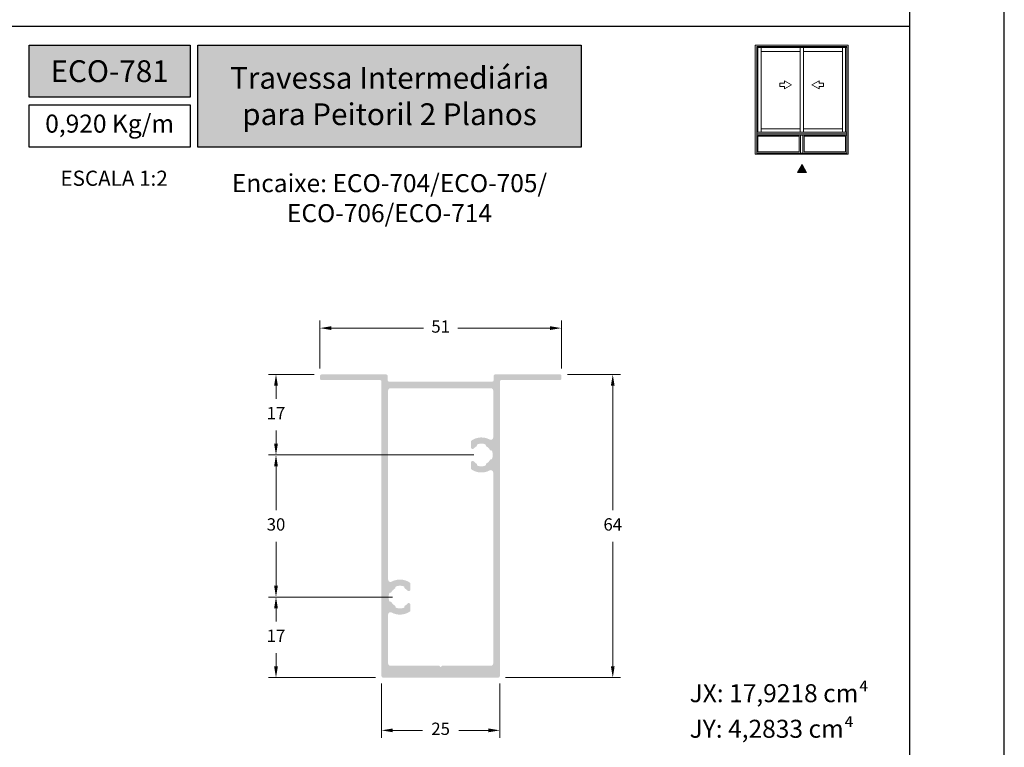
# Model space of a CAD drawing. Units: millimetres. Extents: x 0 to 6176, y 0 to 397.
# Drawn here: x 769 to 873, y 126 to 203 of the extents above; entities that cross this region are included whole.
import ezdxf

# ---------------------------------------------------------------- set-up
doc = ezdxf.new("R2010")
doc.units = ezdxf.units.MM
for name, color, linetype, true_color in [('BRANCO', 7, 'Continuous', 0xffffff), ('CINZA', 7, 'Continuous', 0x58595a), ('Layout', 7, 'Continuous', 0xffffff)]:
    doc.layers.add(name, color=color, linetype=linetype, true_color=true_color)
for name, color, linetype in [('Camada 1', 7, 'Continuous'), ('Default', 7, 'Continuous'), ('Layout 2 - Gride', 253, 'Continuous')]:
    doc.layers.add(name, color=color, linetype=linetype)
doc.layers.add('Level 1', color=7, linetype='Continuous', lineweight=0)
doc.styles.add('Perfil-01', font='TitilliumWeb-Light.ttf', dxfattribs={"height": 1.3})
doc.dimstyles.new('Cota-Perfil 1-2', dxfattribs={"dimtxt": 1.3, "dimasz": 1.2, "dimexe": 0.8, "dimexo": 0.8, "dimgap": 1, "dimtad": 0, "dimtih": 1, "dimtoh": 1, "dimdec": 1, "dimlfac": 2, "dimzin": 11, "dimdsep": 46, "dimtxsty": 'Perfil-01', "dimcen": 0.09, "dimadec": 1, "dimazin": 3, "dimtfac": 1, "dimtdec": 1, "dimtofl": 0, "dimtmove": 0, "dimatfit": 1, "dimfxl": 1, "dimfrac": 2, "dimtzin": 11, "dimlwd": 0, "dimlwe": 0, "dimarcsym": 0})

# ---------------------------------------------------------------- blocks, each defined once
blk = doc.blocks.new('*D160')
at = {"color": 0, "lineweight": 0}
for p, q in [((800.64, 166.23), (800.64, 171.3)), ((826.14, 166.23), (826.14, 171.3)), ((801.84, 170.5), (811.57, 170.5)), ((824.94, 170.5), (815.22, 170.5))]:
    blk.add_line(p, q, dxfattribs=at)
at = {"color": 0}
for points in [[(801.84, 170.7), (801.84, 170.3), (800.64, 170.5)], [(824.94, 170.3), (824.94, 170.7), (826.14, 170.5)]]:
    blk.add_solid(points, dxfattribs=at)
at = {"color": 0, "insert": (813.39, 170.5), "char_height": 1.3, "attachment_point": 5, "style": 'Perfil-01'}
blk.add_mtext('51', dxfattribs=at)
blk = doc.blocks.new('*D161')
at = {"color": 0, "lineweight": 0}
for p, q in [((826.79, 165.61), (832.37, 165.61)), ((831.57, 164.41), (831.57, 151.27)), ((831.57, 134.81), (831.57, 147.95)), ((820.23, 133.61), (832.37, 133.61))]:
    blk.add_line(p, q, dxfattribs=at)
at = {"color": 0}
for points in [[(831.77, 164.41), (831.37, 164.41), (831.57, 165.61)], [(831.37, 134.81), (831.77, 134.81), (831.57, 133.61)]]:
    blk.add_solid(points, dxfattribs=at)
at = {"color": 0, "insert": (831.57, 149.61), "char_height": 1.3, "attachment_point": 5, "style": 'Perfil-01'}
blk.add_mtext('64', dxfattribs=at)
blk = doc.blocks.new('*D162')
at = {"color": 0, "lineweight": 0}
for p, q in [((800.02, 165.61), (795.2, 165.61)), ((796, 164.41), (796, 163.02)), ((796, 158.31), (796, 159.7)), ((816.89, 157.11), (795.2, 157.11))]:
    blk.add_line(p, q, dxfattribs=at)
at = {"color": 0}
for points in [[(796.2, 164.41), (795.8, 164.41), (796, 165.61)], [(795.8, 158.31), (796.2, 158.31), (796, 157.11)]]:
    blk.add_solid(points, dxfattribs=at)
at = {"color": 0, "insert": (796, 161.36), "char_height": 1.3, "attachment_point": 5, "style": 'Perfil-01'}
blk.add_mtext('17', dxfattribs=at)
blk = doc.blocks.new('*D163')
at = {"color": 0, "lineweight": 0}
for p, q in [((816.89, 157.11), (795.2, 157.11)), ((796, 155.91), (796, 151.27)), ((796, 143.31), (796, 147.95)), ((808.29, 142.11), (795.2, 142.11))]:
    blk.add_line(p, q, dxfattribs=at)
at = {"color": 0}
for points in [[(796.2, 155.91), (795.8, 155.91), (796, 157.11)], [(795.8, 143.31), (796.2, 143.31), (796, 142.11)]]:
    blk.add_solid(points, dxfattribs=at)
at = {"color": 0, "insert": (796, 149.61), "char_height": 1.3, "attachment_point": 5, "style": 'Perfil-01'}
blk.add_mtext('30', dxfattribs=at)
blk = doc.blocks.new('*D164')
at = {"color": 0, "lineweight": 0}
for p, q in [((808.29, 142.11), (795.2, 142.11)), ((796, 140.91), (796, 139.52)), ((796, 134.81), (796, 136.2)), ((806.52, 133.61), (795.2, 133.61))]:
    blk.add_line(p, q, dxfattribs=at)
at = {"color": 0}
for points in [[(796.2, 140.91), (795.8, 140.91), (796, 142.11)], [(795.8, 134.81), (796.2, 134.81), (796, 133.61)]]:
    blk.add_solid(points, dxfattribs=at)
at = {"color": 0, "insert": (796, 137.86), "char_height": 1.3, "attachment_point": 5, "style": 'Perfil-01'}
blk.add_mtext('17', dxfattribs=at)
blk = doc.blocks.new('*D165')
at = {"color": 0, "lineweight": 0}
for p, q in [((807.14, 132.98), (807.14, 127.24)), ((819.64, 132.98), (819.64, 127.24)), ((808.34, 128.04), (811.47, 128.04)), ((818.44, 128.04), (815.32, 128.04))]:
    blk.add_line(p, q, dxfattribs=at)
at = {"color": 0}
for points in [[(808.34, 128.24), (808.34, 127.84), (807.14, 128.04)], [(818.44, 127.84), (818.44, 128.24), (819.64, 128.04)]]:
    blk.add_solid(points, dxfattribs=at)
at = {"color": 0, "insert": (813.39, 128.04), "char_height": 1.3, "attachment_point": 5, "style": 'Perfil-01'}
blk.add_mtext('25', dxfattribs=at)

msp = doc.modelspace()

# ---------------------------------------------------------------- hatches: boundary and pattern name
at = {"layer": 'BRANCO'}
h = msp.add_hatch(color=7, dxfattribs=at)
h.paths.add_polyline_path([(800.643, 165.434), (800.643, 165.184, 0.4142136), (800.818, 165.009), (806.993, 165.009, -0.4142136), (807.143, 164.859), (807.143, 133.784, 0.4142136), (807.318, 133.609), (819.468, 133.609, 0.4142136), (819.643, 133.784), (819.643, 164.859, -0.4142136), (819.793, 165.009), (825.993, 165.009, 0.4142136), (826.143, 165.159), (826.143, 165.459, 0.4142136), (825.993, 165.609), (819.143, 165.609, 0.4142136), (818.993, 165.459), (818.993, 165.009, -0.4142136), (818.843, 164.859), (807.943, 164.859, -0.4142136), (807.793, 165.009), (807.793, 165.434, 0.4142136), (807.618, 165.609), (800.818, 165.609, 0.4142136)])
h.paths.add_polyline_path([(807.843, 163.909), (807.843, 143.956, 0.5682912), (808.212, 143.736, -0.2797467), (810.13, 143.641, -0.2489638), (810.196, 143.517), (810.196, 142.902, -0.6805128), (809.888, 142.795, 0.0855778), (809.613, 143.021, -0.318366), (809.564, 143.126, 0.3665219), (809.499, 143.238, 0.1758591), (808.68, 143.236, 0.3665219), (808.616, 143.124, -0.318366), (808.568, 143.018, 0.1332109), (808.181, 142.629, -0.3183661), (808.076, 142.58, 0.3665219), (807.964, 142.515, 0.1758644), (807.966, 141.696, 0.3665218), (808.078, 141.633, -0.3183661), (808.184, 141.584, 0.1331996), (808.573, 141.197, -0.3183661), (808.622, 141.092, 0.3665219), (808.687, 140.98, 0.1758568), (809.506, 140.982, 0.3665219), (809.569, 141.095, -0.318366), (809.618, 141.2, 0.0841401), (809.888, 141.423, -0.6805129), (810.196, 141.316), (810.196, 140.701, -0.2489611), (810.13, 140.577, -0.2797467), (808.212, 140.482, 0.5682902), (807.843, 140.262), (807.843, 135.109, 0.4142136), (808.093, 134.859), (813.243, 134.859), (813.393, 134.709), (813.543, 134.859), (818.693, 134.859, 0.4142136), (818.943, 135.109), (818.943, 155.262, 0.5682967), (818.574, 155.482, -0.2797363), (816.656, 155.577, -0.248977), (816.59, 155.701), (816.59, 156.318, -0.6772421), (816.898, 156.423, 0.0855829), (817.173, 156.197, -0.3183661), (817.222, 156.092, 0.3665219), (817.287, 155.98, 0.1758568), (818.106, 155.982, 0.3665219), (818.169, 156.095, -0.318366), (818.218, 156.2, 0.133202), (818.605, 156.589, -0.318366), (818.71, 156.638, 0.3665219), (818.822, 156.703, 0.1758515), (818.82, 157.522, 0.3665219), (818.707, 157.586, -0.3183661), (818.602, 157.634, 0.1332133), (818.213, 158.021, -0.318366), (818.164, 158.126, 0.3665219), (818.099, 158.238, 0.1758591), (817.28, 158.236, 0.3665219), (817.216, 158.124, -0.318366), (817.168, 158.018, 0.0841429), (816.898, 157.795, -0.6772422), (816.59, 157.901), (816.59, 158.517, -0.2489795), (816.656, 158.641, -0.2797363), (818.574, 158.736, 0.5682938), (818.943, 158.956), (818.943, 163.909, 0.4142136), (818.693, 164.159), (808.093, 164.159, 0.4142136)], flags=16)
at = {"layer": 'Camada 1', "true_color": 0xe5351c}
h = msp.add_hatch(color=22, dxfattribs=at)
h.dxf.hatch_style = 1
h.paths.add_polyline_path([(769.927, 200.379), (769.927, 194.863), (786.927, 194.863), (786.927, 200.379)])
h.paths.add_polyline_path([(787.727, 200.379), (787.727, 189.612), (828.241, 189.612), (828.241, 200.379)])
at = {"layer": 'Level 1', "linetype": 'Continuous', "extrusion": (0, 0, -1)}
msp.add_hatch(color=8, dxfattribs=at).paths.add_polyline_path([(-852.045, 186.925), (-851.56, 187.765), (-851.075, 186.925)])

# ---------------------------------------------------------------- linework, layer by layer
at = {"layer": 'Camada 1', "color": 22, "true_color": 0xe5351c}
msp.add_line((672.927, 202.379), (862.927, 202.379), dxfattribs=at)
for points in [[(769.927, 200.379), (786.927, 200.379), (786.927, 194.863), (769.927, 194.863)], [(787.727, 200.379), (828.241, 200.379), (828.241, 189.612), (787.727, 189.612)], [(769.927, 194.063), (786.927, 194.063), (786.927, 189.612), (769.927, 189.612)]]:
    msp.add_lwpolyline(points, close=True, dxfattribs=at)
at = {"layer": 'Layout', "color": 7, "flags": 128}
msp.add_lwpolyline([(662.927, 0), (872.927, 0), (872.927, 297), (662.927, 297), (662.927, 0)], dxfattribs=at)
at = {"layer": 'Layout 2 - Gride', "color": 7}
msp.add_lwpolyline([(672.927, 260.258), (862.927, 260.258), (862.927, 28.742), (672.927, 28.742)], close=True, dxfattribs=at)
at = {"layer": 'Level 1', "color": 8, "linetype": 'Continuous'}
for p, q in [((846.628, 200.379), (856.43, 200.379)), ((846.628, 200.379), (846.628, 188.854)), ((846.775, 200.233), (856.284, 200.233)), ((846.775, 200.233), (846.775, 188.854)), ((846.775, 200.121), (856.284, 200.121)), ((846.89, 200.121), (846.89, 191.191)), ((847.251, 200.121), (847.251, 191.191)), ((851.356, 199.685), (847.251, 199.685)), ((851.356, 191.191), (851.356, 200.121)), ((851.356, 191.53), (851.356, 199.685)), ((851.702, 191.191), (851.702, 200.121)), ((855.836, 199.685), (851.702, 199.685)), ((855.836, 191.191), (855.836, 200.121)), ((855.836, 191.53), (855.836, 199.685)), ((856.169, 200.121), (856.169, 191.191)), ((856.284, 200.233), (856.284, 188.854)), ((856.43, 200.379), (856.43, 188.854)), ((849.693, 196.614), (849.693, 196.347)), ((850.449, 196.178), (849.693, 196.614)), ((852.61, 196.178), (853.366, 196.614)), ((853.366, 196.614), (853.366, 196.347)), ((849.221, 196.347), (849.221, 196.009)), ((849.693, 196.347), (849.221, 196.347)), ((849.221, 196.009), (849.693, 196.009)), ((849.693, 195.742), (850.449, 196.178)), ((849.693, 196.009), (849.693, 195.742)), ((853.366, 195.742), (852.61, 196.178)), ((853.366, 196.347), (853.837, 196.347)), ((853.366, 196.009), (853.366, 195.742)), ((853.837, 196.009), (853.366, 196.009)), ((853.837, 196.347), (853.837, 196.009)), ((847.251, 191.53), (851.356, 191.53)), ((851.702, 191.53), (855.836, 191.53)), ((856.284, 191.191), (846.775, 191.191)), ((856.284, 191.021), (846.775, 191.021)), ((856.284, 190.874), (846.775, 190.874)), ((851.401, 188.982), (851.401, 190.874)), ((851.658, 188.982), (851.658, 190.874)), ((856.43, 188.854), (846.628, 188.854)), ((856.284, 188.982), (846.775, 188.982))]:
    msp.add_line(p, q, dxfattribs=at)
for points in [[(851.273, 189.11), (851.273, 190.746), (846.903, 190.746), (846.903, 189.11), (846.903, 189.11)], [(851.786, 189.11), (851.786, 190.746), (856.156, 190.746), (856.156, 189.11), (856.156, 189.11)]]:
    msp.add_lwpolyline(points, close=True, dxfattribs=at)
at = {"layer": 'Level 1', "color": 8, "linetype": 'Continuous', "extrusion": (0, 0, -1)}
msp.add_lwpolyline([(-851.56, 187.765), (-852.045, 186.925), (-851.075, 186.925)], close=True, dxfattribs=at)

# ---------------------------------------------------------------- texts
at = {"layer": 'BRANCO', "color": 7, "true_color": 0xffffff, "char_height": 2.3, "attachment_point": 5, "style": 'Perfil-01'}
for s, insert, width in [('\\pxqc;{\\fTitillium Web|b1|i0|c0|p2;ECO-781}', (778.427, 197.621), 17), ('{\\fTitillium Web|b1|i0|c0|p2;Travessa Intermediária para Peitoril 2 Planos}', (807.984, 194.995), 40.51392)]:
    msp.add_mtext(s, dxfattribs=dict(at, insert=insert, width=width))
at = {"layer": 'Camada 1', "color": 22, "true_color": 0xe5351c, "insert": (778.427, 191.837), "char_height": 1.9, "width": 17, "attachment_point": 5, "style": 'Perfil-01'}
msp.add_mtext('0,920 Kg/m', dxfattribs=at)
at = {"layer": 'CINZA', "color": 7, "style": 'Perfil-01'}
for s, insert, char_height, attachment_point in [('\\pxqc;ESCALA 1:2', (778.9, 186.318), 1.6, 5), ('{\\fTitillium Web|b1|i0|c0|p2;JX:} 17,9218 cm⁴', (839.687, 132.915), 1.9, 1), ('{\\fTitillium Web|b1|i0|c0|p2;JY:} 4,2833 cm⁴', (839.687, 129.159), 1.9, 1)]:
    msp.add_mtext(s, dxfattribs=dict(at, insert=insert, char_height=char_height, attachment_point=attachment_point))

# ---------------------------------------------------------------- dimensions: what is measured, and where the dimension line sits
at = {"color": 7}
dim = msp.add_linear_dim(base=(826.143, 170.498), p1=(800.643, 165.434), p2=(826.143, 165.434), dimstyle='Cota-Perfil 1-2', dxfattribs=at)
dim.commit()
dim.dimension.update_dxf_attribs({"geometry": '*D160', "text_midpoint": (813.393, 170.498)})
for base, p1, p2, picture, middle in [((796.004, 157.109), (800.818, 165.609), (817.693, 157.109), '*D162', (796.004, 161.359)), ((831.574, 133.612), (825.993, 165.609), (819.433, 133.612), '*D161', (831.574, 149.611)), ((796.004, 142.109), (817.693, 157.109), (809.093, 142.109), '*D163', (796.004, 149.609)), ((796.004, 133.609), (809.093, 142.109), (807.318, 133.609), '*D164', (796.004, 137.859))]:
    dim = msp.add_linear_dim(base=base, p1=p1, p2=p2, angle=90, dimstyle='Cota-Perfil 1-2', dxfattribs=at)
    dim.commit()
    dim.dimension.update_dxf_attribs({"geometry": picture, "text_midpoint": middle})
dim = msp.add_linear_dim(base=(819.643, 128.037), p1=(807.143, 133.784), p2=(819.643, 133.784), dimstyle='Cota-Perfil 1-2', override={"dimtxsty": 'Perfil-01'}, dxfattribs=at)
dim.commit()
dim.dimension.update_dxf_attribs({"geometry": '*D165', "text_midpoint": (813.393, 128.037)})

# ---------------------------------------------------------------- next in the draw order: texts
at = {"layer": 'CINZA', "color": 7, "insert": (807.984, 184.217), "char_height": 1.9, "width": 40.51392, "attachment_point": 5, "style": 'Perfil-01', "bg_fill": 2}
msp.add_mtext('\\pxsm1,qc;Encaixe: ECO-704/ECO-705/\\PECO-706/ECO-714', dxfattribs=at)

# ---------------------------------------------------------------- next in the draw order: linework, layer by layer
msp.add_lwpolyline([(662.927, 0), (872.927, 0), (872.927, 297), (662.927, 297)], close=True)
at = {"layer": 'Default'}
msp.add_lwpolyline([(662.927, 0), (872.927, 0), (872.927, 297), (662.927, 297)], close=True, dxfattribs=at)

doc.saveas('drawing.dxf')
